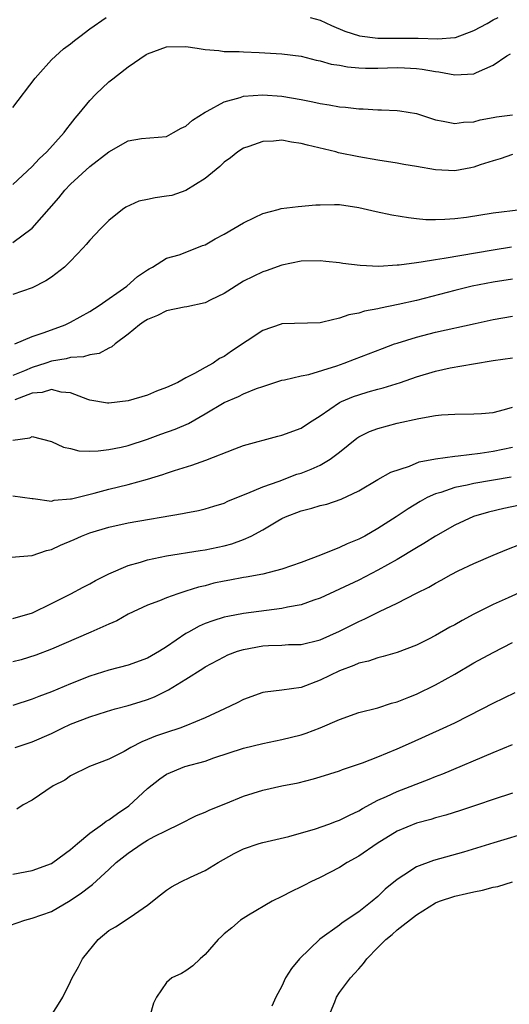
# Model space of a CAD drawing. Units: inches. Extents: x 2583000 to 2586000, y 1533000 to 1536000.
# Drawn here: x 2584332 to 2584383, y 1533778 to 1533881 of the extents above; entities that cross this region are included whole.
import ezdxf

# ---------------------------------------------------------------- set-up
doc = ezdxf.new("R2010")
doc.units = ezdxf.units.IN
doc.header["$MEASUREMENT"] = 0
doc.layers.add('LD25831533_2ft', color=253, linetype='Continuous')

msp = doc.modelspace()

# ---------------------------------------------------------------- linework, layer by layer
at = {"layer": 'LD25831533_2ft'}
for points, elevation in [([(2584331, 1533871.61), (2584333.32, 1533874.68), (2584333.59, 1533875), (2584335, 1533876.57), (2584336.27, 1533877.73), (2584337, 1533878.26), (2584337.4, 1533878.6), (2584337.97, 1533879), (2584339, 1533879.82), (2584340.71, 1533881)], 7390), ([(2584361.94, 1533881), (2584363, 1533880.7), (2584364.16, 1533880.16), (2584365.56, 1533879.56), (2584367.07, 1533879.07), (2584369, 1533878.84), (2584373, 1533878.84), (2584373.18, 1533878.82), (2584375.23, 1533878.77), (2584377, 1533878.89), (2584377.09, 1533878.91), (2584379, 1533879.63), (2584380.37, 1533880.37), (2584381, 1533880.74), (2584381.52, 1533881)], 7390), ([(2584331, 1533863.61), (2584333, 1533865.46), (2584333.72, 1533866.28), (2584334.52, 1533867), (2584336.33, 1533869), (2584336.6, 1533869.4), (2584337, 1533869.88), (2584337.48, 1533870.52), (2584337.91, 1533871), (2584339, 1533872.33), (2584339.62, 1533873), (2584341, 1533874.3), (2584341.4, 1533874.6), (2584341.89, 1533875), (2584343, 1533875.84), (2584344.86, 1533877.14), (2584345, 1533877.22), (2584347, 1533877.94), (2584349, 1533877.96), (2584350.19, 1533877.81), (2584351, 1533877.64), (2584352.44, 1533877.56), (2584353, 1533877.45), (2584354.56, 1533877.44), (2584355, 1533877.4), (2584356.64, 1533877.36), (2584359, 1533877.22), (2584361, 1533876.96), (2584362.56, 1533876.56), (2584363, 1533876.48), (2584364.14, 1533876.14), (2584365, 1533876.01), (2584365.84, 1533875.84), (2584367, 1533875.75), (2584367.72, 1533875.72), (2584369, 1533875.72), (2584371, 1533875.77), (2584371.75, 1533875.75), (2584373, 1533875.69), (2584373.62, 1533875.62), (2584375, 1533875.36), (2584375.33, 1533875.33), (2584377, 1533875.01), (2584379, 1533875.11), (2584379.26, 1533875.26), (2584381, 1533876.01), (2584382.41, 1533877), (2584382.79, 1533877.21)], 7392), ([(2584331, 1533857.56), (2584333, 1533859.04), (2584335.79, 1533862.21), (2584336.41, 1533863), (2584337, 1533863.63), (2584339, 1533865.46), (2584341, 1533867.01), (2584343, 1533868.14), (2584344.38, 1533868.38), (2584347, 1533868.61), (2584347.71, 1533869), (2584348.52, 1533869.48), (2584349, 1533869.66), (2584349.7, 1533870.3), (2584351, 1533871.12), (2584351.23, 1533871.23), (2584353, 1533872.22), (2584354.67, 1533872.67), (2584355, 1533872.79), (2584357, 1533872.93), (2584359, 1533872.79), (2584361, 1533872.45), (2584362.22, 1533872.22), (2584363, 1533872.04), (2584363.91, 1533871.91), (2584365, 1533871.7), (2584365.64, 1533871.64), (2584367, 1533871.47), (2584367.47, 1533871.47), (2584369, 1533871.37), (2584369.38, 1533871.38), (2584371, 1533871.31), (2584371.28, 1533871.28), (2584373, 1533871), (2584375, 1533870.34), (2584375.79, 1533870.21), (2584377, 1533869.94), (2584377.9, 1533870.1), (2584379, 1533870.13), (2584379.66, 1533870.34), (2584381, 1533870.56), (2584381.36, 1533870.64), (2584383, 1533870.86)], 7394), ([(2584383, 1533866.71), (2584381.73, 1533866.27), (2584381, 1533866.07), (2584379.64, 1533865.64), (2584379, 1533865.4), (2584378.67, 1533865.33), (2584377, 1533865.04), (2584375, 1533865.12), (2584373, 1533865.48), (2584371.69, 1533865.69), (2584371, 1533865.83), (2584369, 1533866.13), (2584367, 1533866.49), (2584364.91, 1533866.91), (2584364.6, 1533867), (2584361.68, 1533867.68), (2584361, 1533867.88), (2584360, 1533868), (2584359, 1533868.21), (2584358.12, 1533868.12), (2584357, 1533868.08), (2584355.55, 1533867.55), (2584355, 1533867.37), (2584354.43, 1533867), (2584353.64, 1533866.36), (2584353, 1533865.93), (2584352.54, 1533865.46), (2584351, 1533864.21), (2584349.01, 1533862.99), (2584347.53, 1533862.47), (2584347, 1533862.38), (2584345.8, 1533862.2), (2584345, 1533862.03), (2584344.12, 1533861.88), (2584342.75, 1533861.25), (2584342.4, 1533861), (2584341, 1533859.87), (2584340.11, 1533859), (2584339, 1533857.79), (2584338.64, 1533857.36), (2584338.31, 1533857), (2584337, 1533855.63), (2584336.37, 1533855), (2584335, 1533853.94), (2584334.44, 1533853.56), (2584333, 1533852.85), (2584331, 1533852.16)], 7396), ([(2584331.19, 1533847), (2584333, 1533847.76), (2584334.14, 1533848.15), (2584335, 1533848.48), (2584336.42, 1533849), (2584337, 1533849.28), (2584339, 1533850.38), (2584339.98, 1533851), (2584342.85, 1533853), (2584343.98, 1533854.02), (2584345, 1533854.73), (2584345.17, 1533854.83), (2584345.54, 1533855), (2584347, 1533855.94), (2584348.29, 1533856.29), (2584350.15, 1533857), (2584350.75, 1533857.25), (2584351, 1533857.32), (2584352.04, 1533857.96), (2584353, 1533858.42), (2584355, 1533859.62), (2584356.16, 1533860.16), (2584357, 1533860.59), (2584358.6, 1533861), (2584358.91, 1533861.09), (2584360.69, 1533861.31), (2584362.52, 1533861.48), (2584363, 1533861.5), (2584364.48, 1533861.52), (2584365, 1533861.51), (2584367, 1533861.21), (2584368.8, 1533860.8), (2584370.46, 1533860.46), (2584372.17, 1533860.17), (2584373, 1533860.06), (2584373.97, 1533859.97), (2584375, 1533859.95), (2584375.98, 1533859.98), (2584377, 1533860.07), (2584378.21, 1533860.21), (2584381, 1533860.64), (2584383.89, 1533861)], 7398), ([(2584382.91, 1533857.09), (2584381, 1533856.78), (2584375.89, 1533855.89), (2584375, 1533855.77), (2584373.5, 1533855.5), (2584373, 1533855.46), (2584371.2, 1533855.2), (2584371, 1533855.2), (2584369.08, 1533855.08), (2584367.16, 1533855.16), (2584365.36, 1533855.36), (2584365, 1533855.44), (2584363.57, 1533855.57), (2584363, 1533855.66), (2584361, 1533855.61), (2584359, 1533855.21), (2584357.38, 1533854.62), (2584357, 1533854.52), (2584355, 1533853.52), (2584353, 1533852.26), (2584351.59, 1533851.59), (2584351, 1533851.28), (2584349.12, 1533850.88), (2584348.84, 1533850.84), (2584347, 1533850.45), (2584346.04, 1533849.96), (2584345, 1533849.56), (2584344.67, 1533849.33), (2584344.17, 1533849), (2584343, 1533848.02), (2584341.63, 1533847), (2584341.31, 1533846.69), (2584341, 1533846.57), (2584339.99, 1533846.01), (2584339, 1533845.88), (2584338.34, 1533845.66), (2584337, 1533845.59), (2584336.54, 1533845.46), (2584335, 1533845.2), (2584334.44, 1533845), (2584333, 1533844.56), (2584332.21, 1533844.21), (2584331, 1533843.72)], 7400), ([(2584383, 1533853.75), (2584381, 1533853.42), (2584378.81, 1533853), (2584377, 1533852.56), (2584373, 1533851.53), (2584371.1, 1533851.1), (2584369.26, 1533850.74), (2584369, 1533850.66), (2584367.59, 1533850.41), (2584367, 1533850.22), (2584365.98, 1533850.02), (2584365, 1533849.67), (2584363.26, 1533849.26), (2584363, 1533849.21), (2584359, 1533849.08), (2584358.94, 1533849.06), (2584357, 1533848.41), (2584353.76, 1533846.24), (2584353, 1533845.71), (2584352.52, 1533845.48), (2584351.85, 1533845), (2584351, 1533844.54), (2584349.91, 1533843.91), (2584349, 1533843.47), (2584348.15, 1533843), (2584347, 1533842.45), (2584345.93, 1533842.07), (2584345, 1533841.66), (2584343, 1533841.07), (2584341, 1533840.84), (2584340.85, 1533840.85), (2584339, 1533841.15), (2584338.79, 1533841.21), (2584337, 1533841.92), (2584336.03, 1533841.97), (2584335, 1533842.26), (2584334.05, 1533841.95), (2584333, 1533841.89), (2584331.18, 1533841.18)], 7402), ([(2584331, 1533836.99), (2584332.76, 1533837.24), (2584333, 1533837.37), (2584335, 1533836.86), (2584336.25, 1533836.25), (2584337, 1533836.1), (2584337.87, 1533835.87), (2584339, 1533835.84), (2584339.86, 1533835.86), (2584341, 1533836), (2584342.26, 1533836.26), (2584343, 1533836.44), (2584345, 1533837.1), (2584346.39, 1533837.61), (2584347.88, 1533838.12), (2584349.28, 1533838.72), (2584351, 1533839.72), (2584353, 1533840.91), (2584354.47, 1533841.52), (2584355, 1533841.8), (2584356.37, 1533842.37), (2584357, 1533842.58), (2584357.34, 1533842.66), (2584359, 1533843.23), (2584359.27, 1533843.27), (2584361, 1533843.68), (2584361.81, 1533843.81), (2584364.71, 1533844.71), (2584365.49, 1533845), (2584366.57, 1533845.43), (2584369.47, 1533846.53), (2584370.74, 1533847), (2584371, 1533847.09), (2584373, 1533847.71), (2584375, 1533848.21), (2584379.14, 1533849.14), (2584381, 1533849.54), (2584383, 1533849.9)], 7404), ([(2584331, 1533831.19), (2584333, 1533830.9), (2584333.09, 1533830.91), (2584335, 1533830.64), (2584335.28, 1533830.72), (2584337, 1533830.86), (2584337.11, 1533830.89), (2584339.44, 1533831.45), (2584341, 1533831.87), (2584343, 1533832.36), (2584345, 1533832.91), (2584346.6, 1533833.4), (2584347, 1533833.55), (2584347.83, 1533833.83), (2584349.63, 1533834.38), (2584351.09, 1533834.91), (2584354.09, 1533836.09), (2584355, 1533836.42), (2584358.59, 1533837.41), (2584359, 1533837.49), (2584361, 1533838.24), (2584361.47, 1533838.53), (2584362.17, 1533839), (2584363, 1533839.52), (2584365, 1533840.89), (2584365.21, 1533841), (2584366.47, 1533841.53), (2584367, 1533841.72), (2584368, 1533842), (2584369, 1533842.3), (2584369.56, 1533842.44), (2584371.35, 1533843), (2584373, 1533843.56), (2584375, 1533844.16), (2584376.51, 1533844.51), (2584378.94, 1533844.94), (2584381, 1533845.26), (2584383, 1533845.55)], 7406), ([(2584330.81, 1533824.81), (2584333, 1533824.97), (2584334.5, 1533825.5), (2584335, 1533825.61), (2584335.95, 1533826.05), (2584337.36, 1533826.64), (2584338.15, 1533827), (2584339, 1533827.32), (2584341, 1533827.94), (2584343, 1533828.39), (2584348.65, 1533829.35), (2584349, 1533829.43), (2584350.33, 1533829.67), (2584351, 1533829.84), (2584351.9, 1533830.1), (2584353, 1533830.44), (2584353.37, 1533830.63), (2584355, 1533831.29), (2584355.45, 1533831.45), (2584357, 1533832.13), (2584358.73, 1533832.73), (2584360.57, 1533833.43), (2584361, 1533833.56), (2584362.04, 1533833.96), (2584363, 1533834.39), (2584364.02, 1533835), (2584365, 1533835.75), (2584366.8, 1533837.2), (2584367, 1533837.33), (2584368.13, 1533837.87), (2584369, 1533838.21), (2584371, 1533838.74), (2584373.25, 1533839.25), (2584375, 1533839.54), (2584375.62, 1533839.62), (2584377, 1533839.7), (2584379, 1533839.71), (2584379.77, 1533839.77), (2584381, 1533839.88), (2584382.18, 1533840.18), (2584383, 1533840.42)], 7408), ([(2584331, 1533818.41), (2584333.02, 1533819), (2584335, 1533819.97), (2584337.03, 1533821), (2584338.3, 1533821.69), (2584339, 1533822.03), (2584339.61, 1533822.39), (2584341, 1533823.06), (2584343, 1533823.93), (2584344.28, 1533824.28), (2584345, 1533824.52), (2584347, 1533824.94), (2584350.49, 1533825.51), (2584351, 1533825.57), (2584353, 1533825.99), (2584353.8, 1533826.2), (2584355, 1533826.64), (2584355.8, 1533827), (2584357, 1533827.64), (2584358.59, 1533828.59), (2584359, 1533828.82), (2584359.37, 1533829), (2584361, 1533829.63), (2584362.11, 1533829.89), (2584363, 1533830.19), (2584363.67, 1533830.33), (2584365.17, 1533830.83), (2584367, 1533831.7), (2584369, 1533832.89), (2584370.35, 1533833.65), (2584372.29, 1533834.29), (2584373.29, 1533834.71), (2584375, 1533835.04), (2584377, 1533835.32), (2584377.34, 1533835.34), (2584379.63, 1533835.63), (2584381, 1533835.84), (2584383, 1533836.24)], 7410), ([(2584382.88, 1533833.12), (2584379, 1533832.48), (2584378.3, 1533832.3), (2584377, 1533832.05), (2584375.55, 1533831.55), (2584375, 1533831.4), (2584374.14, 1533831), (2584373.4, 1533830.6), (2584372.15, 1533829.85), (2584370.9, 1533829), (2584369, 1533827.78), (2584367.63, 1533827), (2584367, 1533826.66), (2584365.81, 1533826.19), (2584365, 1533825.8), (2584363.02, 1533825.02), (2584361, 1533824.26), (2584359, 1533823.54), (2584357, 1533823.03), (2584355.27, 1533822.73), (2584355, 1533822.7), (2584353.58, 1533822.42), (2584353, 1533822.32), (2584351.92, 1533822.08), (2584351, 1533821.83), (2584350.32, 1533821.68), (2584349, 1533821.25), (2584348.8, 1533821.2), (2584348.18, 1533821), (2584347, 1533820.58), (2584346.27, 1533820.27), (2584345, 1533819.82), (2584343, 1533818.87), (2584341.82, 1533818.18), (2584341, 1533817.84), (2584339.1, 1533817), (2584335, 1533815.22), (2584333.4, 1533814.6), (2584331.87, 1533814.13), (2584331, 1533813.9)], 7412), ([(2584383.78, 1533830.22), (2584382.12, 1533829.88), (2584380.5, 1533829.5), (2584378.96, 1533829.04), (2584377, 1533828.13), (2584375, 1533826.99), (2584373.78, 1533826.22), (2584373, 1533825.77), (2584371, 1533824.57), (2584369, 1533823.45), (2584367, 1533822.41), (2584365, 1533821.46), (2584363, 1533820.55), (2584362.34, 1533820.34), (2584361, 1533819.85), (2584359.6, 1533819.6), (2584359, 1533819.45), (2584355, 1533818.94), (2584353.37, 1533818.63), (2584353, 1533818.54), (2584351.82, 1533818.18), (2584351, 1533817.88), (2584350.38, 1533817.62), (2584349.28, 1533817), (2584349, 1533816.84), (2584347, 1533815.47), (2584346.25, 1533815), (2584345, 1533814.29), (2584343, 1533813.57), (2584341, 1533813.04), (2584339, 1533812.4), (2584337, 1533811.6), (2584335, 1533810.77), (2584333.69, 1533810.31), (2584333, 1533810.02), (2584331, 1533809.36)], 7414), ([(2584331.24, 1533805), (2584333, 1533805.56), (2584335, 1533806.43), (2584336.13, 1533807), (2584337, 1533807.41), (2584339, 1533808.17), (2584340.73, 1533808.73), (2584341.65, 1533809), (2584343, 1533809.37), (2584344.25, 1533809.75), (2584345, 1533809.99), (2584345.73, 1533810.27), (2584347.19, 1533811), (2584349, 1533812.1), (2584350.78, 1533813.22), (2584351, 1533813.37), (2584353, 1533814.43), (2584353.38, 1533814.62), (2584354.37, 1533815), (2584355, 1533815.2), (2584357, 1533815.57), (2584357.62, 1533815.62), (2584359, 1533815.65), (2584359.7, 1533815.7), (2584361, 1533815.71), (2584363, 1533816.21), (2584365, 1533817.1), (2584367, 1533818.12), (2584367.62, 1533818.38), (2584369.15, 1533819.15), (2584371, 1533820.01), (2584373, 1533821.04), (2584374.31, 1533821.69), (2584375, 1533822.11), (2584375.59, 1533822.41), (2584376.64, 1533823), (2584377.37, 1533823.37), (2584379, 1533824.14), (2584381, 1533825), (2584382.41, 1533825.59), (2584383.84, 1533826.16)], 7416), ([(2584384.53, 1533821.47), (2584382.56, 1533820.56), (2584381, 1533819.87), (2584379, 1533818.87), (2584377.78, 1533818.22), (2584377, 1533817.76), (2584376.5, 1533817.5), (2584375, 1533816.63), (2584374.26, 1533816.26), (2584373, 1533815.64), (2584371, 1533814.89), (2584369.54, 1533814.46), (2584369, 1533814.33), (2584368.02, 1533813.98), (2584367, 1533813.76), (2584366.49, 1533813.51), (2584365, 1533812.98), (2584363, 1533811.99), (2584361, 1533811.25), (2584359, 1533810.95), (2584357.25, 1533810.75), (2584357, 1533810.7), (2584355, 1533810), (2584354.35, 1533809.65), (2584353.03, 1533809), (2584351, 1533808.06), (2584349, 1533807.23), (2584348.37, 1533807), (2584347, 1533806.56), (2584345.84, 1533806.16), (2584345, 1533805.81), (2584344.41, 1533805.59), (2584343.29, 1533805), (2584342.58, 1533804.58), (2584341, 1533803.77), (2584338.96, 1533803), (2584337, 1533802.04), (2584336.4, 1533801.6), (2584335.18, 1533801), (2584333, 1533799.51), (2584332.06, 1533799), (2584331.42, 1533798.58)], 7418), ([(2584331, 1533791.8), (2584333, 1533792.17), (2584335, 1533792.9), (2584335.16, 1533793), (2584337, 1533794.36), (2584337.73, 1533795), (2584339, 1533796.05), (2584340.33, 1533797), (2584340.69, 1533797.31), (2584341, 1533797.47), (2584341.88, 1533798.12), (2584343.07, 1533798.93), (2584345, 1533800.72), (2584346.28, 1533801.72), (2584347, 1533802.21), (2584348.88, 1533803), (2584351, 1533803.58), (2584351.92, 1533803.92), (2584355, 1533804.93), (2584357, 1533805.41), (2584359, 1533805.82), (2584361, 1533806.32), (2584361.52, 1533806.48), (2584363, 1533807.03), (2584365, 1533807.91), (2584367, 1533808.62), (2584369, 1533809.13), (2584370.4, 1533809.6), (2584371, 1533809.74), (2584372.22, 1533810.22), (2584373, 1533810.54), (2584375, 1533811.5), (2584377, 1533812.62), (2584379, 1533813.79), (2584381, 1533814.88), (2584383, 1533815.92)], 7420), ([(2584329.83, 1533786.17), (2584332.24, 1533787), (2584333, 1533787.22), (2584335, 1533787.92), (2584336.96, 1533789.04), (2584338.15, 1533789.85), (2584339, 1533790.53), (2584339.27, 1533790.73), (2584341, 1533792.29), (2584341.76, 1533793), (2584343, 1533793.99), (2584344.46, 1533795), (2584345, 1533795.33), (2584345.71, 1533795.71), (2584347, 1533796.36), (2584348.35, 1533797), (2584350.1, 1533797.9), (2584351, 1533798.25), (2584351.5, 1533798.5), (2584353.15, 1533799.15), (2584355, 1533799.92), (2584357, 1533800.55), (2584359, 1533801), (2584360.68, 1533801.32), (2584362.29, 1533801.71), (2584363, 1533801.92), (2584365, 1533802.55), (2584365.32, 1533802.68), (2584367.38, 1533803.38), (2584369, 1533804.01), (2584371, 1533804.83), (2584372.48, 1533805.52), (2584375.8, 1533807), (2584377, 1533807.55), (2584379.85, 1533809), (2584381, 1533809.61), (2584383.28, 1533810.72)], 7422), ([(2584335, 1533777.11), (2584335.75, 1533778.25), (2584336.18, 1533779), (2584337, 1533780.62), (2584337.16, 1533781), (2584337.84, 1533782.16), (2584338.25, 1533783), (2584339.87, 1533785), (2584341, 1533785.92), (2584341.68, 1533786.32), (2584343, 1533787.17), (2584343.64, 1533787.64), (2584345, 1533788.57), (2584346.37, 1533789.63), (2584347, 1533790.15), (2584347.52, 1533790.48), (2584348.48, 1533791), (2584349.47, 1533791.47), (2584351, 1533792.17), (2584352.38, 1533793), (2584354.04, 1533793.96), (2584355, 1533794.45), (2584356.65, 1533795), (2584357, 1533795.1), (2584359.71, 1533795.71), (2584362.51, 1533796.51), (2584363.89, 1533797), (2584364.69, 1533797.31), (2584365, 1533797.41), (2584366.05, 1533797.95), (2584367, 1533798.39), (2584367.38, 1533798.62), (2584369, 1533799.5), (2584369.89, 1533799.89), (2584371, 1533800.42), (2584374.32, 1533801.68), (2584375, 1533801.97), (2584375.74, 1533802.26), (2584381, 1533804.48), (2584383, 1533805.29)], 7424), ([(2584383, 1533800.24), (2584381, 1533799.57), (2584379.38, 1533799), (2584377.59, 1533798.41), (2584376.07, 1533797.93), (2584375, 1533797.65), (2584374.5, 1533797.5), (2584373, 1533797.1), (2584371, 1533796.26), (2584368.93, 1533795), (2584367, 1533793.66), (2584365.81, 1533793), (2584365, 1533792.48), (2584363, 1533791.45), (2584362.02, 1533791), (2584361.34, 1533790.66), (2584361, 1533790.47), (2584359.99, 1533790.01), (2584359, 1533789.49), (2584357.99, 1533789), (2584355.54, 1533787.54), (2584354.68, 1533787), (2584353.78, 1533786.22), (2584353, 1533785.58), (2584352.7, 1533785.3), (2584352.36, 1533785), (2584351, 1533783.44), (2584350.48, 1533783), (2584349.74, 1533782.26), (2584349, 1533781.75), (2584348.55, 1533781.45), (2584347.54, 1533781), (2584347, 1533780.53), (2584345.96, 1533779), (2584345.63, 1533778.37), (2584345.26, 1533777)], 7426), ([(2584385, 1533796.24), (2584381.07, 1533795.07), (2584377.9, 1533794.1), (2584374.77, 1533793.23), (2584373, 1533792.57), (2584371.69, 1533791.69), (2584371, 1533791.26), (2584369.77, 1533790.23), (2584369, 1533789.49), (2584368.41, 1533789), (2584367, 1533787.89), (2584365.28, 1533786.72), (2584365, 1533786.5), (2584362.96, 1533785.04), (2584360.83, 1533783), (2584360.01, 1533781.99), (2584359.39, 1533781), (2584359, 1533780.14), (2584358.38, 1533779), (2584357.96, 1533778.04)], 7428), ([(2584363.89, 1533777), (2584364.5, 1533778.5), (2584364.69, 1533779), (2584365, 1533779.48), (2584366.13, 1533781), (2584366.56, 1533781.44), (2584367, 1533781.96), (2584367.51, 1533782.49), (2584367.83, 1533783), (2584369, 1533784.15), (2584369.83, 1533785), (2584370.48, 1533785.53), (2584371, 1533785.99), (2584373, 1533787.57), (2584375, 1533788.82), (2584375.42, 1533789), (2584377, 1533789.52), (2584378.22, 1533789.78), (2584379, 1533789.97), (2584379.87, 1533790.13), (2584381, 1533790.44), (2584381.48, 1533790.52), (2584383.02, 1533791)], 7430)]:
    msp.add_lwpolyline(points, dxfattribs=dict(at, elevation=elevation))

doc.saveas('drawing.dxf')
